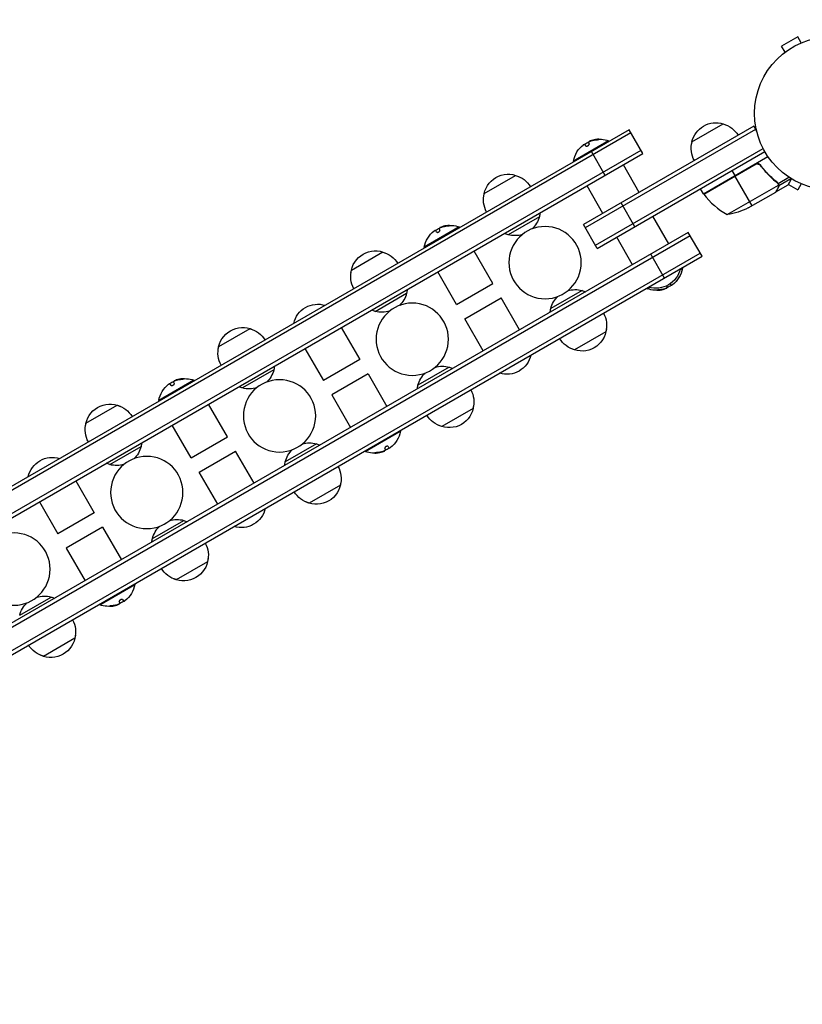
# Model space of a CAD drawing. Units: millimetres. Extents: x -5629 to 4954, y -4441 to 5500.
# Drawn here: x -3372 to -2831, y -1157 to -476 of the extents above; entities that cross this region are included whole.
import ezdxf

# ---------------------------------------------------------------- set-up
doc = ezdxf.new("R2010")
doc.units = ezdxf.units.MM
doc.header["$LTSCALE"] = 20
doc.linetypes.add('HIDDEN', pattern=[9.525, 6.35, -3.175])
doc.layers.add('2d', color=230, linetype='Continuous')
doc.layers.add('ASTM-Safetyzone', color=64, linetype='HIDDEN')

msp = doc.modelspace()

# ---------------------------------------------------------------- linework, layer by layer
at = {"layer": '2d'}
for p, q in [((-2834.19, -488.04), (-2845.45, -494.54)), ((-2831.79, -492.2), (-2834.19, -488.04)), ((-2843.05, -498.7), (-2845.45, -494.54)), ((-2844.21, -499.6), (-2844.25, -499.62)), ((-2844.24, -499.63), (-2844.25, -499.62)), ((-2864.61, -549.95), (-2982.39, -617.95)), ((-2907.42, -560.8), (-2885.77, -548.3)), ((-2864.61, -549.95), (-2862.67, -553.31)), ((-2950.93, -552.44), (-3668.35, -966.64)), ((-2949.68, -554.6), (-3667.1, -968.8)), ((-2863.36, -552.11), (-2981.14, -620.11)), ((-2941.43, -568.89), (-2950.93, -552.44)), ((-2965.04, -560.01), (-2989.29, -574.01)), ((-2980.8, -563.56), (-2981.57, -562.22)), ((-2979.05, -561.29), (-2978.51, -562.22)), ((-2978.52, -560.52), (-2978.48, -560.59)), ((-2978.29, -560.36), (-2978.22, -560.47)), ((-2976.95, -559.83), (-2976.87, -559.98)), ((-2973.03, -559.01), (-2972.93, -559.18)), ((-2964.79, -560.44), (-2965.04, -560.01)), ((-2942.68, -566.73), (-3660.1, -980.93)), ((-3658.85, -983.09), (-2941.43, -568.89)), ((-2967.41, -583.89), (-2976.91, -567.44)), ((-2974.14, -632.23), (-2858.22, -565.31)), ((-2972.89, -634.4), (-2857.02, -567.5)), ((-2899.4, -596.59), (-2854.89, -570.89)), ((-2989.04, -574.44), (-2989.29, -574.01)), ((-2943.85, -595.7), (-2954.85, -576.64)), ((-2863.92, -576.33), (-2899.3, -596.76)), ((-2899.2, -596.9), (-2862.97, -575.98)), ((-2859.44, -577.91), (-2860.19, -576.6)), ((-3051.07, -596.4), (-3029.42, -583.9)), ((-2879.75, -580.62), (-2877.75, -584.09)), ((-2865.75, -604.87), (-2877.65, -584.26)), ((-2847.75, -589.53), (-2840.31, -585.23)), ((-2968.97, -610.2), (-2979.97, -591.14)), ((-2882.97, -611.06), (-2847.55, -590.61)), ((-2851.01, -586.89), (-2851.32, -586.35)), ((-2849.34, -595.4), (-2840.85, -590.5)), ((-2848.25, -589.21), (-2848.58, -588.63)), ((-2847.72, -592.59), (-2847.78, -592.48)), ((-2847.72, -589.59), (-2847.72, -589.59)), ((-2847.33, -590.81), (-2847.65, -590.25)), ((-2847.33, -590.81), (-2839.06, -586.03)), ((-2840.68, -590.21), (-2834.19, -593.96)), ((-2831.79, -589.8), (-2834.19, -593.96)), ((-2899.4, -596.59), (-2901.4, -593.12)), ((-2868.49, -606.45), (-2849.51, -595.5)), ((-2849.34, -595.4), (-2849.4, -595.3)), ((-2946.91, -619.4), (-2956.41, -602.95)), ((-3012.92, -612.48), (-3034.57, -624.98)), ((-2923.35, -631.2), (-2934.35, -612.15)), ((-3068.27, -619.61), (-3092.52, -633.61)), ((-3080.18, -619.43), (-3080.1, -619.58)), ((-3076.26, -618.61), (-3076.16, -618.78)), ((-3068.02, -620.04), (-3068.27, -619.61)), ((-2972.89, -634.4), (-2982.39, -617.95)), ((-2909.93, -623.45), (-3627.35, -1037.65)), ((-3626.1, -1039.82), (-2908.68, -625.62)), ((-3084.03, -623.16), (-3084.81, -621.82)), ((-3082.28, -620.89), (-3081.74, -621.82)), ((-3081.75, -620.12), (-3081.71, -620.19)), ((-3081.52, -619.96), (-3081.45, -620.07)), ((-2900.43, -639.91), (-2909.93, -623.45)), ((-2948.47, -645.7), (-2959.47, -626.65)), ((-3619.1, -1051.94), (-2901.68, -637.74)), ((-3617.85, -1054.11), (-2900.43, -639.91)), ((-3142.87, -649.4), (-3121.22, -636.9)), ((-3092.27, -634.04), (-3092.52, -633.61)), ((-3045.08, -658.76), (-3058.08, -636.24)), ((-2926.41, -654.91), (-2935.91, -638.45)), ((-3070.2, -673.26), (-3083.2, -650.74)), ((-2915.75, -649.33), (-2914.04, -648.34)), ((-2914.29, -647.91), (-2914.04, -648.34)), ((-3070.2, -673.26), (-3045.08, -658.76)), ((-2924.27, -661.06), (-2924.75, -660.22)), ((-2922.46, -658.88), (-2921.75, -660.13)), ((-3126.37, -677.98), (-3104.72, -665.48)), ((-2983.42, -663.57), (-3005.07, -676.07)), ((-2938.54, -661.91), (-2938.29, -662.34)), ((-2938.29, -662.34), (-2936.57, -661.35)), ((-2930.3, -663.34), (-2930.4, -663.16)), ((-2926.37, -662.51), (-2926.46, -662.37)), ((-2925.04, -661.99), (-2925.1, -661.88)), ((-2924.8, -661.82), (-2924.84, -661.75)), ((-3064.46, -683.19), (-3039.35, -668.69)), ((-3026.58, -690.8), (-3039.35, -668.69)), ((-3051.7, -705.3), (-3064.46, -683.19)), ((-3234.66, -702.4), (-3213.01, -689.9)), ((-3149.88, -689.24), (-3137.12, -711.35)), ((-2966.92, -692.15), (-2988.57, -704.65)), ((-3175, -703.74), (-3162.23, -725.85)), ((-3137.12, -711.35), (-3162.23, -725.85)), ((-3196.51, -718.48), (-3218.16, -730.98)), ((-3131.38, -721.29), (-3156.5, -735.79)), ((-3131.38, -721.29), (-3118.38, -743.8)), ((-3075.22, -716.57), (-3096.87, -729.07)), ((-3251.86, -725.61), (-3276.11, -739.61)), ((-3267.63, -729.16), (-3268.4, -727.82)), ((-3265.88, -726.89), (-3265.34, -727.82)), ((-3265.35, -726.12), (-3265.31, -726.19)), ((-3265.11, -725.96), (-3265.05, -726.07)), ((-3263.78, -725.43), (-3263.69, -725.58)), ((-3259.85, -724.61), (-3259.75, -724.78)), ((-3251.61, -726.04), (-3251.86, -725.61)), ((-3275.86, -740.04), (-3276.11, -739.61)), ((-3228.68, -764.76), (-3241.68, -742.24)), ((-3156.5, -735.79), (-3143.5, -758.3)), ((-3326.46, -755.4), (-3304.81, -742.9)), ((-3058.72, -745.15), (-3080.37, -757.65)), ((-3253.8, -779.26), (-3266.8, -756.74)), ((-3133.31, -774.94), (-3109.07, -760.94)), ((-3109.32, -760.51), (-3109.07, -760.94)), ((-3253.8, -779.26), (-3228.68, -764.76)), ((-3167.01, -769.57), (-3188.66, -782.07)), ((-3309.96, -783.98), (-3288.31, -771.48)), ((-3248.06, -789.19), (-3222.95, -774.69)), ((-3210.18, -796.8), (-3222.95, -774.69)), ((-3133.56, -774.51), (-3133.31, -774.94)), ((-3125.33, -775.94), (-3125.43, -775.76)), ((-3121.4, -775.11), (-3121.49, -774.97)), ((-3120.06, -774.59), (-3120.13, -774.48)), ((-3119.83, -774.42), (-3119.87, -774.35)), ((-3119.3, -773.66), (-3119.84, -772.73)), ((-3117.55, -771.39), (-3116.78, -772.73)), ((-3235.3, -811.3), (-3248.06, -789.19)), ((-3333.48, -795.24), (-3320.71, -817.35)), ((-3150.51, -798.15), (-3172.16, -810.65)), ((-3358.59, -809.74), (-3345.83, -831.85)), ((-3320.71, -817.35), (-3345.83, -831.85)), ((-3280.46, -835.07), (-3258.81, -822.57)), ((-3314.98, -827.29), (-3340.09, -841.79)), ((-3314.98, -827.29), (-3301.98, -849.8)), ((-3340.09, -841.79), (-3327.09, -864.3)), ((-3242.31, -851.15), (-3263.96, -863.65)), ((-3316.91, -880.94), (-3292.66, -866.94)), ((-3292.91, -866.51), (-3292.66, -866.94)), ((-3372.26, -888.07), (-3350.61, -875.57)), ((-3301.15, -877.39), (-3300.37, -878.73)), ((-3317.16, -880.51), (-3316.91, -880.94)), ((-3308.92, -881.94), (-3309.02, -881.76)), ((-3305, -881.11), (-3305.08, -880.97)), ((-3303.66, -880.59), (-3303.73, -880.48)), ((-3303.43, -880.42), (-3303.47, -880.35)), ((-3302.9, -879.66), (-3303.43, -878.73)), ((-3334.11, -904.15), (-3355.76, -916.65))]:
    msp.add_line(p, q, dxfattribs=at)
msp.add_circle((-2811.12, -541), 53, dxfattribs=at)
at = {"layer": '2d', "extrusion": (0, 0, -1)}
for centre in [(3008.99, -644.27), (3100.79, -697.27), (3192.59, -750.27), (3284.39, -803.27), (3376.19, -856.27)]:
    msp.add_circle(centre, 25, dxfattribs=at)
for centre, radius, start, end in [((2890.83, -564.53), 17, 12.66793, 107.33207), ((2890.06, -564.86), 17, 104.1865, 149.3587), ((2971.25, -577.25), 18.33, 10.19046, 52.37235), ((2971.15, -577.42), 18.33, 55.52796, 65.45041), ((2971.15, -577.42), 18.33, 75.98013, 77.72151), ((2971.25, -577.25), 18.33, 77.72151, 109.80954), ((2890.93, -565.36), 17, 330.6413, 15.8135), ((3034.48, -600.12), 17, 5.44261, 114.55741), ((3033.71, -600.45), 17, 104.1865, 149.3587), ((3034.58, -600.95), 17, 330.6413, 15.8135), ((2896.79, -595.12), 3, 323.52721, 326.80878), ((3029.87, -608.12), 17.5, 194.41531, 227.06785), ((3029.5, -608.75), 17, 184.06279, 192.66793), ((2890.7, -561.66), 50, 243.62431, 261.1002), ((3074.38, -637.02), 18.33, 75.98013, 77.72151), ((3074.48, -636.85), 18.33, 77.72151, 109.80954), ((3074.48, -636.85), 18.33, 10.19046, 52.37235), ((3074.38, -637.02), 18.33, 55.52796, 65.45041), ((3029.5, -608.75), 17, 287.33207, 295.93721), ((3029.87, -608.12), 17.5, 252.93215, 285.58469), ((3126.28, -653.12), 17, 5.44261, 114.55741), ((3125.51, -653.45), 17, 104.1865, 149.3587), ((3126.38, -653.95), 17, 330.6413, 15.8135), ((2932.17, -644.93), 17, 192.66793, 287.33207), ((2932.07, -645.1), 18.33, 190.19046, 232.37235), ((2932.17, -644.92), 18.33, 235.52796, 245.45041), ((3121.66, -661.12), 17.5, 194.41531, 227.06785), ((3121.3, -661.75), 17, 184.06279, 192.66793), ((2988.12, -680.43), 17.5, 72.93215, 105.58469), ((2988.48, -679.8), 17, 107.33207, 115.93721), ((2932.07, -645.1), 18.33, 257.72151, 289.80954), ((2932.17, -644.92), 18.33, 255.98013, 257.72151), ((3166.18, -690.02), 17, 12.66793, 107.33207), ((2988.12, -680.43), 17.5, 14.41531, 47.06785), ((3121.3, -661.75), 17, 287.33207, 295.93721), ((3121.66, -661.12), 17.5, 252.93215, 285.58469), ((2988.48, -679.8), 17, 4.06279, 12.66793), ((2983.4, -687.59), 17, 150.6413, 195.8135), ((3218.08, -706.12), 17, 5.44261, 114.55741), ((3217.31, -706.45), 17, 104.1865, 149.3587), ((2983.5, -688.42), 17, 185.44261, 294.55737), ((2984.27, -688.09), 17, 284.1865, 329.3587), ((3218.18, -706.95), 17, 330.6413, 15.8135), ((3035.4, -704.53), 17, 192.66793, 287.33207), ((3213.46, -714.12), 17.5, 194.41531, 227.06785), ((3213.1, -714.75), 17, 184.06279, 192.66793), ((3079.92, -733.43), 17.5, 14.41531, 47.06785), ((3079.92, -733.43), 17.5, 72.93215, 105.58469), ((3080.28, -732.8), 17, 107.33207, 115.93721), ((3258.08, -742.85), 18.33, 10.19046, 52.37235), ((3257.98, -743.02), 18.33, 55.52796, 65.45041), ((3257.98, -743.02), 18.33, 75.98013, 77.72151), ((3258.08, -742.85), 18.33, 77.72151, 109.80954), ((3213.1, -714.75), 17, 287.33207, 295.93721), ((3213.46, -714.12), 17.5, 252.93215, 285.58469), ((3080.28, -732.8), 17, 4.06279, 12.66793), ((3075.2, -740.59), 17, 150.6413, 195.8135), ((3309.88, -759.12), 17, 5.44261, 114.55741), ((3309.11, -759.45), 17, 104.1865, 149.3587), ((3075.3, -741.42), 17, 185.44261, 294.55737), ((3309.98, -759.95), 17, 330.6413, 15.8135), ((3076.07, -741.09), 17, 284.1865, 329.3587), ((3127.1, -757.7), 18.33, 190.19046, 232.37235), ((3304.9, -767.75), 17, 184.06279, 192.66793), ((3171.72, -786.43), 17.5, 72.93215, 105.58469), ((3172.08, -785.8), 17, 107.33207, 115.93721), ((3305.26, -767.12), 17.5, 194.41531, 227.06785), ((3171.72, -786.43), 17.5, 14.41531, 47.06785), ((3127.1, -757.7), 18.33, 257.72151, 289.80954), ((3127.2, -757.52), 18.33, 255.98013, 257.72151), ((3127.2, -757.52), 18.33, 235.52796, 245.45041), ((3349.78, -796.02), 17, 12.66793, 107.33207), ((3304.9, -767.75), 17, 287.33207, 295.93721), ((3172.08, -785.8), 17, 4.06279, 12.66793), ((3305.26, -767.12), 17.5, 252.93215, 285.58469), ((3167, -793.59), 17, 150.6413, 195.8135), ((3167.1, -794.42), 17, 185.44261, 294.55737), ((3167.87, -794.09), 17, 284.1865, 329.3587), ((3219, -810.53), 17, 192.66793, 287.33207), ((3263.51, -839.43), 17.5, 72.93215, 105.58469), ((3263.88, -838.8), 17, 107.33207, 115.93721), ((3263.51, -839.43), 17.5, 14.41531, 47.06785), ((3263.88, -838.8), 17, 4.06279, 12.66793), ((3258.8, -846.59), 17, 150.6413, 195.8135), ((3258.9, -847.42), 17, 185.44261, 294.55737), ((3259.67, -847.09), 17, 284.1865, 329.3587), ((3310.7, -863.7), 18.33, 190.19046, 232.37235), ((3355.31, -892.43), 17.5, 72.93215, 105.58469), ((3355.68, -891.8), 17, 107.33207, 115.93721), ((3355.31, -892.43), 17.5, 14.41531, 47.06785), ((3310.7, -863.7), 18.33, 257.72151, 289.80954), ((3310.8, -863.52), 18.33, 255.98013, 257.72151), ((3310.8, -863.52), 18.33, 235.52796, 245.45041), ((3350.6, -899.59), 17, 150.6413, 195.8135), ((3350.7, -900.42), 17, 185.44261, 294.55737), ((3351.47, -900.09), 17, 284.1865, 329.3587)]:
    msp.add_arc(centre, radius, start, end, dxfattribs=at)
at = {"layer": '2d'}
msp.add_arc((-2858.99, -567.18), 50, 216.47279, 241.34969, dxfattribs=at)
for centre, start_param, end_param in [((-2971.13, -577.18), -0.424235, -0.202338), ((-2971.03, -577.35), -0.424235, -0.305725), ((-3074.36, -636.78), -0.424235, -0.202338), ((-3074.26, -636.95), -0.424235, -0.305725), ((-2932.29, -644.99), 2.717358, 2.835868), ((-2932.19, -645.17), 2.717358, 2.939254), ((-3257.96, -742.78), -0.424235, -0.202338), ((-3257.86, -742.95), -0.424235, -0.305725), ((-3127.32, -757.59), 2.717358, 2.835868), ((-3127.22, -757.77), 2.717358, 2.939254), ((-3310.92, -863.59), 2.717358, 2.835868), ((-3310.82, -863.77), 2.717358, 2.939254)]:
    msp.add_ellipse(centre, major_axis=(-9.15, 15.85), ratio=0.987688, start_param=start_param, end_param=end_param, dxfattribs=at)
for points in [[(-2982.44, -562.73), (-2982.41, -562.71), (-2982.38, -562.69), (-2982.35, -562.67)], [(-2982.35, -562.67), (-2981.91, -562.33), (-2981.61, -562.16), (-2981.57, -562.22)], [(-2979.05, -561.29), (-2979.1, -561.2), (-2979.1, -561.11), (-2979.06, -561.01)], [(-2976.95, -559.83), (-2977.47, -560.01), (-2977.95, -560.19), (-2978.29, -560.36)], [(-2978.07, -560.4), (-2977.75, -560.27), (-2977.43, -560.15), (-2977.11, -560.05)], [(-2977.11, -560.05), (-2975.88, -559.66), (-2974.62, -559.41), (-2973.34, -559.29)], [(-2862.97, -575.98), (-2863.3, -576.05), (-2863.62, -576.16), (-2863.92, -576.33)], [(-2860.01, -577.15), (-2859.82, -577.4), (-2859.63, -577.65), (-2859.44, -577.9)], [(-2848.64, -588.84), (-2848.33, -589.08), (-2848.09, -589.37), (-2847.9, -589.7)], [(-2848.46, -588.72), (-2848.17, -588.95), (-2847.94, -589.22), (-2847.75, -589.53)], [(-2847.9, -589.7), (-2847.89, -589.7), (-2847.89, -589.7), (-2847.89, -589.71)], [(-2847.88, -589.72), (-2847.89, -589.72), (-2847.89, -589.71), (-2847.89, -589.71)], [(-2847.75, -589.53), (-2847.74, -589.55), (-2847.73, -589.57), (-2847.72, -589.59)], [(-2847.55, -589.91), (-2847.6, -589.81), (-2847.65, -589.7), (-2847.72, -589.59)], [(-2847.55, -590.61), (-2847.52, -590.75), (-2847.51, -590.88), (-2847.5, -591.02)], [(-2849.4, -595.3), (-2849.44, -595.38), (-2849.48, -595.44), (-2849.51, -595.5)], [(-3080.18, -619.43), (-3080.7, -619.61), (-3081.18, -619.79), (-3081.52, -619.96)], [(-3081.3, -620), (-3080.98, -619.87), (-3080.66, -619.75), (-3080.34, -619.65)], [(-3080.34, -619.65), (-3079.11, -619.26), (-3077.85, -619.01), (-3076.57, -618.89)], [(-3085.67, -622.33), (-3085.64, -622.31), (-3085.61, -622.29), (-3085.58, -622.27)], [(-3085.58, -622.27), (-3085.14, -621.93), (-3084.84, -621.76), (-3084.81, -621.82)], [(-3082.28, -620.89), (-3082.33, -620.8), (-3082.33, -620.71), (-3082.29, -620.61)], [(-2920.97, -659.68), (-2921.42, -660.02), (-2921.71, -660.19), (-2921.75, -660.13)], [(-2920.89, -659.61), (-2920.91, -659.63), (-2920.94, -659.66), (-2920.97, -659.68)], [(-2926.22, -662.29), (-2927.44, -662.68), (-2928.7, -662.94), (-2929.98, -663.06)], [(-2926.37, -662.51), (-2925.85, -662.34), (-2925.38, -662.15), (-2925.04, -661.99)], [(-2925.26, -661.94), (-2925.57, -662.07), (-2925.89, -662.19), (-2926.22, -662.29)], [(-2924.27, -661.06), (-2924.22, -661.14), (-2924.22, -661.23), (-2924.26, -661.33)], [(-3269.26, -728.33), (-3269.24, -728.31), (-3269.21, -728.29), (-3269.18, -728.27)], [(-3269.18, -728.27), (-3268.73, -727.93), (-3268.44, -727.76), (-3268.4, -727.82)], [(-3265.88, -726.89), (-3265.93, -726.8), (-3265.93, -726.71), (-3265.89, -726.61)], [(-3263.78, -725.43), (-3264.3, -725.61), (-3264.77, -725.79), (-3265.11, -725.96)], [(-3264.89, -726), (-3264.58, -725.87), (-3264.26, -725.75), (-3263.93, -725.65)], [(-3263.93, -725.65), (-3262.71, -725.26), (-3261.45, -725.01), (-3260.17, -724.89)], [(-3121.25, -774.89), (-3122.47, -775.28), (-3123.73, -775.54), (-3125.01, -775.66)], [(-3121.4, -775.11), (-3120.88, -774.94), (-3120.4, -774.75), (-3120.06, -774.59)], [(-3120.29, -774.54), (-3120.6, -774.67), (-3120.92, -774.79), (-3121.25, -774.89)], [(-3119.3, -773.66), (-3119.25, -773.74), (-3119.25, -773.83), (-3119.29, -773.93)], [(-3116, -772.28), (-3116.45, -772.62), (-3116.74, -772.79), (-3116.78, -772.73)], [(-3115.91, -772.21), (-3115.94, -772.23), (-3115.97, -772.26), (-3116, -772.28)], [(-3299.6, -878.28), (-3300.04, -878.62), (-3300.34, -878.79), (-3300.37, -878.73)], [(-3299.51, -878.21), (-3299.54, -878.23), (-3299.57, -878.26), (-3299.6, -878.28)], [(-3304.84, -880.89), (-3306.07, -881.28), (-3307.33, -881.54), (-3308.61, -881.66)], [(-3305, -881.11), (-3304.48, -880.94), (-3304, -880.75), (-3303.66, -880.59)], [(-3303.88, -880.54), (-3304.2, -880.67), (-3304.52, -880.79), (-3304.84, -880.89)], [(-3302.9, -879.66), (-3302.85, -879.74), (-3302.84, -879.83), (-3302.89, -879.93)]]:
    msp.add_open_spline(points, degree=3, dxfattribs=at)
for points, knots in [([(-2980.8, -563.56), (-2980.76, -563.62), (-2980.7, -563.67), (-2980.62, -563.7), (-2980.53, -563.73), (-2980.42, -563.75), (-2980.3, -563.74), (-2980.18, -563.73), (-2980.04, -563.71), (-2979.9, -563.66), (-2979.77, -563.62), (-2979.63, -563.57), (-2979.49, -563.5), (-2979.37, -563.44), (-2979.25, -563.36), (-2979.14, -563.29), (-2979.03, -563.21), (-2978.93, -563.12), (-2978.85, -563.04), (-2978.76, -562.95), (-2978.68, -562.87), (-2978.63, -562.78), (-2978.56, -562.69), (-2978.52, -562.6), (-2978.5, -562.52), (-2978.47, -562.43), (-2978.47, -562.35), (-2978.49, -562.28), (-2978.49, -562.26), (-2978.5, -562.24), (-2978.51, -562.22)], [0, 0, 0, 0, 0.12144, 0.12144, 0.12144, 0.243283, 0.243283, 0.243283, 0.358856, 0.358856, 0.358856, 0.462986, 0.462986, 0.462986, 0.558085, 0.558085, 0.558085, 0.650496, 0.650496, 0.650496, 0.746429, 0.746429, 0.746429, 0.850305, 0.850305, 0.850305, 0.963913, 0.963913, 0.963913, 1, 1, 1, 1]), ([(-2979.06, -561.01), (-2979.04, -560.97), (-2979, -560.93), (-2978.95, -560.88), (-2978.89, -560.83), (-2978.81, -560.78), (-2978.71, -560.72), (-2978.62, -560.67), (-2978.51, -560.61), (-2978.39, -560.55), (-2978.29, -560.5), (-2978.18, -560.45), (-2978.07, -560.4)], [0, 0, 0, 0, 0.2593, 0.2593, 0.2593, 0.519012, 0.519012, 0.519012, 0.774897, 0.774897, 0.774897, 1, 1, 1, 1]), ([(-2978.29, -560.36), (-2978.36, -560.39), (-2978.42, -560.43), (-2978.46, -560.45), (-2978.5, -560.48), (-2978.52, -560.5), (-2978.52, -560.51), (-2978.52, -560.52), (-2978.52, -560.52), (-2978.52, -560.52)], [0, 0, 0, 0, 0.2695104, 0.2695104, 0.2695104, 0.5391893, 0.5391893, 0.5391893, 0.6053376, 0.6053376, 0.6053376, 0.6053376]), ([(-2973.34, -559.29), (-2973.17, -559.27), (-2972.99, -559.25), (-2972.82, -559.23), (-2972.64, -559.21), (-2972.47, -559.19), (-2972.32, -559.16), (-2972.18, -559.14), (-2972.06, -559.12), (-2971.96, -559.1), (-2971.87, -559.08), (-2971.8, -559.06), (-2971.76, -559.04), (-2971.73, -559.02), (-2971.71, -559.01), (-2971.73, -559), (-2971.74, -558.99), (-2971.77, -558.98), (-2971.82, -558.97), (-2971.88, -558.96), (-2971.96, -558.96), (-2972.05, -558.96), (-2972.15, -558.96), (-2972.27, -558.96), (-2972.4, -558.97), (-2972.55, -558.97), (-2972.71, -558.98), (-2972.87, -559), (-2972.92, -559), (-2972.97, -559.01), (-2973.03, -559.01)], [0, 0, 0, 0, 0.120796, 0.120796, 0.120796, 0.242046, 0.242046, 0.242046, 0.356333, 0.356333, 0.356333, 0.459168, 0.459168, 0.459168, 0.553739, 0.553739, 0.553739, 0.646543, 0.646543, 0.646543, 0.743592, 0.743592, 0.743592, 0.848997, 0.848997, 0.848997, 0.964083, 0.964083, 0.964083, 1, 1, 1, 1]), ([(-2972.15, -559.13), (-2972.23, -559.14), (-2972.31, -559.14), (-2972.57, -559.15), (-2972.74, -559.17), (-2972.93, -559.18)], [0.806249, 0.806249, 0.806249, 0.806249, 0.875, 0.875, 1, 1, 1, 1]), ([(-2863.86, -576.07), (-2863.7, -575.98), (-2863.54, -575.9), (-2863.19, -575.78), (-2863.01, -575.73), (-2862.65, -575.68), (-2862.47, -575.67), (-2862.1, -575.67), (-2861.92, -575.7), (-2861.56, -575.77), (-2861.39, -575.83), (-2861.05, -575.96), (-2860.89, -576.05), (-2860.58, -576.25), (-2860.44, -576.36), (-2860.18, -576.61), (-2860.05, -576.75), (-2859.95, -576.89)], [0, 0, 0, 0, 0.000547172, 0.000547172, 0.001094344, 0.001094344, 0.001641516, 0.001641516, 0.002188688, 0.002188688, 0.00273586, 0.00273586, 0.003283032, 0.003283032, 0.003830204, 0.003830204, 0.004377377, 0.004377377, 0.004377377, 0.004377377]), ([(-2862.97, -575.98), (-2862.69, -575.93), (-2862.41, -575.92), (-2861.99, -575.96), (-2861.85, -575.98), (-2861.58, -576.05), (-2861.45, -576.09), (-2861.06, -576.24), (-2860.81, -576.38), (-2860.37, -576.72), (-2860.17, -576.92), (-2860.01, -577.15)], [0.001013661, 0.001013661, 0.001013661, 0.001013661, 0.001852653, 0.001852653, 0.002272148, 0.002272148, 0.002691644, 0.002691644, 0.003530636, 0.003530636, 0.004369628, 0.004369628, 0.004369628, 0.004369628]), ([(-2860.01, -577.15), (-2858.29, -579.47), (-2856.47, -581.59), (-2852.67, -585.47), (-2850.69, -587.23), (-2848.64, -588.84)], [0, 0, 0, 0, 0.00859307, 0.00859307, 0.01718614, 0.01718614, 0.01718614, 0.01718614]), ([(-2848.46, -588.72), (-2850.53, -587.11), (-2852.53, -585.33), (-2855.41, -582.38), (-2856.35, -581.35), (-2857.73, -579.73), (-2858.19, -579.18), (-2859.08, -578.05), (-2859.52, -577.48), (-2859.95, -576.89)], [0, 0, 0, 0, 0.00869705, 0.00869705, 0.01304558, 0.01304558, 0.01521984, 0.01521984, 0.01739411, 0.01739411, 0.01739411, 0.01739411]), ([(-2847.9, -592.7), (-2847.81, -592.55), (-2847.74, -592.41), (-2847.64, -592.12), (-2847.59, -591.98), (-2847.5, -591.57), (-2847.48, -591.29), (-2847.5, -591.02)], [0, 0, 0, 0, 0.001089402, 0.001089402, 0.002178803, 0.002178803, 0.004357607, 0.004357607, 0.004357607, 0.004357607]), ([(-2847.88, -589.72), (-2847.81, -589.86), (-2847.74, -590), (-2847.63, -590.3), (-2847.58, -590.45), (-2847.55, -590.61)], [0.001328787, 0.001328787, 0.001328787, 0.001328787, 0.001872455, 0.001872455, 0.002416124, 0.002416124, 0.002416124, 0.002416124]), ([(-2847.33, -590.81), (-2847.31, -590.95), (-2847.31, -591.1), (-2847.32, -591.32), (-2847.33, -591.43), (-2847.35, -591.55), (-2847.36, -591.62), (-2847.37, -591.65), (-2847.37, -591.66), (-2847.37, -591.67), (-2847.37, -591.68), (-2847.44, -592.01), (-2847.56, -592.31), (-2847.72, -592.59)], [0, 0, 0, 0, 0.25, 0.25, 0.375, 0.4375, 0.46875, 0.484375, 0.492188, 0.492188, 0.5, 0.5, 1, 1, 1, 1]), ([(-2847.55, -589.91), (-2847.47, -590.1), (-2847.42, -590.27), (-2847.35, -590.58), (-2847.34, -590.71), (-2847.33, -590.81)], [0.000526185, 0.000526185, 0.000526185, 0.000526185, 0.001315456, 0.001315456, 0.002104727, 0.002104727, 0.002104727, 0.002104727]), ([(-2840.85, -590.5), (-2840.85, -590.5), (-2840.79, -590.39), (-2840.6, -590.07), (-2840.52, -589.93), (-2840.38, -589.69), (-2840.31, -589.56), (-2840.22, -589.41), (-2840.16, -589.31), (-2840.13, -589.25), (-2839.71, -588.53), (-2839.17, -587.59), (-2838.48, -586.39)], [0.5, 0.5, 0.5, 0.5, 0.625, 0.625, 0.6875, 0.6875, 0.71875, 0.734375, 0.734375, 0.75, 0.75, 0.9464969, 0.9464969, 0.9464969, 0.9464969]), ([(-2849.51, -595.5), (-2849.4, -595.31), (-2849.2, -594.96), (-2848.66, -594.02), (-2848.31, -593.42), (-2847.9, -592.7)], [0, 0, 0, 0, 0.00517024, 0.00517024, 0.01034048, 0.01034048, 0.01034048, 0.01034048]), ([(-3076.57, -618.89), (-3076.4, -618.87), (-3076.22, -618.85), (-3076.05, -618.83), (-3075.87, -618.81), (-3075.7, -618.79), (-3075.55, -618.76), (-3075.41, -618.74), (-3075.29, -618.72), (-3075.19, -618.7), (-3075.1, -618.68), (-3075.03, -618.66), (-3074.99, -618.64), (-3074.96, -618.62), (-3074.94, -618.61), (-3074.96, -618.6), (-3074.97, -618.59), (-3075, -618.58), (-3075.05, -618.57), (-3075.11, -618.56), (-3075.19, -618.56), (-3075.28, -618.56), (-3075.38, -618.56), (-3075.5, -618.56), (-3075.63, -618.57), (-3075.78, -618.57), (-3075.94, -618.58), (-3076.1, -618.6), (-3076.15, -618.6), (-3076.2, -618.61), (-3076.26, -618.61)], [0, 0, 0, 0, 0.120796, 0.120796, 0.120796, 0.242046, 0.242046, 0.242046, 0.356333, 0.356333, 0.356333, 0.459168, 0.459168, 0.459168, 0.553739, 0.553739, 0.553739, 0.646543, 0.646543, 0.646543, 0.743592, 0.743592, 0.743592, 0.848997, 0.848997, 0.848997, 0.964083, 0.964083, 0.964083, 1, 1, 1, 1]), ([(-3075.38, -618.73), (-3075.46, -618.74), (-3075.54, -618.74), (-3075.8, -618.75), (-3075.97, -618.77), (-3076.16, -618.78)], [0.806249, 0.806249, 0.806249, 0.806249, 0.875, 0.875, 1, 1, 1, 1]), ([(-3084.03, -623.16), (-3083.99, -623.22), (-3083.93, -623.27), (-3083.85, -623.3), (-3083.76, -623.33), (-3083.65, -623.35), (-3083.53, -623.34), (-3083.41, -623.33), (-3083.27, -623.31), (-3083.13, -623.26), (-3083, -623.22), (-3082.86, -623.17), (-3082.72, -623.1), (-3082.6, -623.04), (-3082.48, -622.96), (-3082.37, -622.89), (-3082.26, -622.81), (-3082.16, -622.72), (-3082.08, -622.64), (-3081.99, -622.55), (-3081.91, -622.47), (-3081.86, -622.38), (-3081.79, -622.29), (-3081.75, -622.2), (-3081.73, -622.12), (-3081.7, -622.03), (-3081.7, -621.95), (-3081.72, -621.88), (-3081.72, -621.86), (-3081.73, -621.84), (-3081.74, -621.82)], [0, 0, 0, 0, 0.12144, 0.12144, 0.12144, 0.243283, 0.243283, 0.243283, 0.358856, 0.358856, 0.358856, 0.462986, 0.462986, 0.462986, 0.558085, 0.558085, 0.558085, 0.650496, 0.650496, 0.650496, 0.746429, 0.746429, 0.746429, 0.850305, 0.850305, 0.850305, 0.963913, 0.963913, 0.963913, 1, 1, 1, 1]), ([(-3082.29, -620.61), (-3082.27, -620.57), (-3082.23, -620.53), (-3082.18, -620.48), (-3082.12, -620.43), (-3082.04, -620.38), (-3081.95, -620.32), (-3081.85, -620.27), (-3081.74, -620.21), (-3081.63, -620.15), (-3081.52, -620.1), (-3081.41, -620.05), (-3081.3, -620)], [0, 0, 0, 0, 0.2593, 0.2593, 0.2593, 0.519012, 0.519012, 0.519012, 0.774897, 0.774897, 0.774897, 1, 1, 1, 1]), ([(-3081.52, -619.96), (-3081.59, -619.99), (-3081.65, -620.03), (-3081.69, -620.05), (-3081.73, -620.08), (-3081.75, -620.1), (-3081.75, -620.11), (-3081.75, -620.12), (-3081.75, -620.12), (-3081.75, -620.12)], [0, 0, 0, 0, 0.2695104, 0.2695104, 0.2695104, 0.5391893, 0.5391893, 0.5391893, 0.6053376, 0.6053376, 0.6053376, 0.6053376]), ([(-2929.98, -663.06), (-2930.15, -663.08), (-2930.33, -663.1), (-2930.51, -663.12), (-2930.68, -663.14), (-2930.85, -663.16), (-2931, -663.18), (-2931.14, -663.21), (-2931.27, -663.23), (-2931.36, -663.25), (-2931.45, -663.27), (-2931.52, -663.29), (-2931.56, -663.31), (-2931.6, -663.32), (-2931.61, -663.34), (-2931.6, -663.35), (-2931.59, -663.36), (-2931.55, -663.37), (-2931.5, -663.38), (-2931.44, -663.38), (-2931.37, -663.39), (-2931.27, -663.39), (-2931.17, -663.39), (-2931.05, -663.39), (-2930.92, -663.38), (-2930.78, -663.37), (-2930.62, -663.36), (-2930.45, -663.35), (-2930.4, -663.35), (-2930.35, -663.34), (-2930.3, -663.34)], [0, 0, 0, 0, 0.120796, 0.120796, 0.120796, 0.242046, 0.242046, 0.242046, 0.356333, 0.356333, 0.356333, 0.459168, 0.459168, 0.459168, 0.553739, 0.553739, 0.553739, 0.646543, 0.646543, 0.646543, 0.743592, 0.743592, 0.743592, 0.848997, 0.848997, 0.848997, 0.964083, 0.964083, 0.964083, 1, 1, 1, 1]), ([(-2931.17, -663.21), (-2931.1, -663.21), (-2931.01, -663.21), (-2930.76, -663.19), (-2930.58, -663.18), (-2930.4, -663.16)], [0.806249, 0.806249, 0.806249, 0.806249, 0.875, 0.875, 1, 1, 1, 1]), ([(-2924.26, -661.33), (-2924.28, -661.37), (-2924.32, -661.41), (-2924.38, -661.46), (-2924.43, -661.51), (-2924.51, -661.57), (-2924.61, -661.62), (-2924.7, -661.68), (-2924.81, -661.74), (-2924.93, -661.8), (-2925.03, -661.85), (-2925.14, -661.9), (-2925.26, -661.94)], [0, 0, 0, 0, 0.2593, 0.2593, 0.2593, 0.519012, 0.519012, 0.519012, 0.774897, 0.774897, 0.774897, 1, 1, 1, 1]), ([(-2925.04, -661.99), (-2924.96, -661.95), (-2924.91, -661.92), (-2924.87, -661.89), (-2924.83, -661.87), (-2924.8, -661.85), (-2924.8, -661.83), (-2924.8, -661.83), (-2924.8, -661.83), (-2924.8, -661.82)], [0, 0, 0, 0, 0.2695104, 0.2695104, 0.2695104, 0.5391893, 0.5391893, 0.5391893, 0.6053376, 0.6053376, 0.6053376, 0.6053376]), ([(-3267.63, -729.16), (-3267.59, -729.22), (-3267.53, -729.27), (-3267.44, -729.3), (-3267.36, -729.33), (-3267.25, -729.35), (-3267.12, -729.34), (-3267, -729.33), (-3266.87, -729.31), (-3266.72, -729.26), (-3266.59, -729.22), (-3266.45, -729.17), (-3266.32, -729.1), (-3266.2, -729.04), (-3266.08, -728.96), (-3265.97, -728.89), (-3265.86, -728.81), (-3265.76, -728.72), (-3265.67, -728.64), (-3265.59, -728.55), (-3265.51, -728.47), (-3265.45, -728.38), (-3265.39, -728.29), (-3265.35, -728.2), (-3265.32, -728.12), (-3265.3, -728.03), (-3265.3, -727.95), (-3265.32, -727.88), (-3265.32, -727.86), (-3265.33, -727.84), (-3265.34, -727.82)], [0, 0, 0, 0, 0.12144, 0.12144, 0.12144, 0.243283, 0.243283, 0.243283, 0.358856, 0.358856, 0.358856, 0.462986, 0.462986, 0.462986, 0.558085, 0.558085, 0.558085, 0.650496, 0.650496, 0.650496, 0.746429, 0.746429, 0.746429, 0.850305, 0.850305, 0.850305, 0.963913, 0.963913, 0.963913, 1, 1, 1, 1]), ([(-3265.89, -726.61), (-3265.87, -726.57), (-3265.83, -726.53), (-3265.77, -726.48), (-3265.72, -726.43), (-3265.64, -726.38), (-3265.54, -726.32), (-3265.45, -726.27), (-3265.34, -726.21), (-3265.22, -726.15), (-3265.12, -726.1), (-3265.01, -726.05), (-3264.89, -726)], [0, 0, 0, 0, 0.2593, 0.2593, 0.2593, 0.519012, 0.519012, 0.519012, 0.774897, 0.774897, 0.774897, 1, 1, 1, 1]), ([(-3265.11, -725.96), (-3265.19, -725.99), (-3265.25, -726.03), (-3265.28, -726.05), (-3265.32, -726.08), (-3265.35, -726.1), (-3265.35, -726.11), (-3265.35, -726.12), (-3265.35, -726.12), (-3265.35, -726.12)], [0, 0, 0, 0, 0.2695104, 0.2695104, 0.2695104, 0.5391893, 0.5391893, 0.5391893, 0.6053376, 0.6053376, 0.6053376, 0.6053376]), ([(-3260.17, -724.89), (-3260, -724.87), (-3259.82, -724.85), (-3259.64, -724.83), (-3259.47, -724.81), (-3259.3, -724.79), (-3259.15, -724.76), (-3259.01, -724.74), (-3258.88, -724.72), (-3258.79, -724.7), (-3258.7, -724.68), (-3258.63, -724.66), (-3258.59, -724.64), (-3258.55, -724.62), (-3258.54, -724.61), (-3258.55, -724.6), (-3258.56, -724.59), (-3258.6, -724.58), (-3258.65, -724.57), (-3258.71, -724.56), (-3258.78, -724.56), (-3258.88, -724.56), (-3258.98, -724.56), (-3259.1, -724.56), (-3259.23, -724.57), (-3259.37, -724.57), (-3259.53, -724.58), (-3259.7, -724.6), (-3259.75, -724.6), (-3259.8, -724.61), (-3259.85, -724.61)], [0, 0, 0, 0, 0.120796, 0.120796, 0.120796, 0.242046, 0.242046, 0.242046, 0.356333, 0.356333, 0.356333, 0.459168, 0.459168, 0.459168, 0.553739, 0.553739, 0.553739, 0.646543, 0.646543, 0.646543, 0.743592, 0.743592, 0.743592, 0.848997, 0.848997, 0.848997, 0.964083, 0.964083, 0.964083, 1, 1, 1, 1]), ([(-3258.98, -724.73), (-3259.05, -724.74), (-3259.14, -724.74), (-3259.39, -724.75), (-3259.57, -724.77), (-3259.75, -724.78)], [0.806249, 0.806249, 0.806249, 0.806249, 0.875, 0.875, 1, 1, 1, 1]), ([(-3125.01, -775.66), (-3125.18, -775.68), (-3125.36, -775.7), (-3125.54, -775.72), (-3125.71, -775.74), (-3125.88, -775.76), (-3126.03, -775.78), (-3126.17, -775.81), (-3126.3, -775.83), (-3126.39, -775.85), (-3126.48, -775.87), (-3126.55, -775.89), (-3126.59, -775.91), (-3126.62, -775.92), (-3126.64, -775.94), (-3126.63, -775.95), (-3126.61, -775.96), (-3126.58, -775.97), (-3126.53, -775.98), (-3126.47, -775.98), (-3126.39, -775.99), (-3126.3, -775.99), (-3126.2, -775.99), (-3126.08, -775.99), (-3125.95, -775.98), (-3125.81, -775.97), (-3125.65, -775.96), (-3125.48, -775.95), (-3125.43, -775.95), (-3125.38, -775.94), (-3125.33, -775.94)], [0, 0, 0, 0, 0.120796, 0.120796, 0.120796, 0.242046, 0.242046, 0.242046, 0.356333, 0.356333, 0.356333, 0.459168, 0.459168, 0.459168, 0.553739, 0.553739, 0.553739, 0.646543, 0.646543, 0.646543, 0.743592, 0.743592, 0.743592, 0.848997, 0.848997, 0.848997, 0.964083, 0.964083, 0.964083, 1, 1, 1, 1]), ([(-3126.2, -775.81), (-3126.12, -775.81), (-3126.04, -775.81), (-3125.79, -775.79), (-3125.61, -775.78), (-3125.43, -775.76)], [0.806249, 0.806249, 0.806249, 0.806249, 0.875, 0.875, 1, 1, 1, 1]), ([(-3119.29, -773.93), (-3119.31, -773.97), (-3119.35, -774.01), (-3119.4, -774.06), (-3119.46, -774.11), (-3119.54, -774.17), (-3119.64, -774.22), (-3119.73, -774.28), (-3119.84, -774.34), (-3119.96, -774.4), (-3120.06, -774.45), (-3120.17, -774.5), (-3120.29, -774.54)], [0, 0, 0, 0, 0.2593, 0.2593, 0.2593, 0.519012, 0.519012, 0.519012, 0.774897, 0.774897, 0.774897, 1, 1, 1, 1]), ([(-3120.06, -774.59), (-3119.99, -774.55), (-3119.93, -774.52), (-3119.89, -774.49), (-3119.85, -774.47), (-3119.83, -774.45), (-3119.83, -774.43), (-3119.83, -774.43), (-3119.83, -774.43), (-3119.83, -774.42)], [0, 0, 0, 0, 0.2695104, 0.2695104, 0.2695104, 0.5391893, 0.5391893, 0.5391893, 0.6053376, 0.6053376, 0.6053376, 0.6053376]), ([(-3117.55, -771.39), (-3117.59, -771.32), (-3117.65, -771.27), (-3117.73, -771.24), (-3117.82, -771.21), (-3117.93, -771.2), (-3118.06, -771.2), (-3118.17, -771.21), (-3118.31, -771.24), (-3118.46, -771.28), (-3118.59, -771.32), (-3118.72, -771.38), (-3118.86, -771.45), (-3118.98, -771.51), (-3119.1, -771.58), (-3119.21, -771.66), (-3119.32, -771.74), (-3119.42, -771.82), (-3119.5, -771.9), (-3119.59, -771.99), (-3119.67, -772.08), (-3119.73, -772.17), (-3119.79, -772.26), (-3119.83, -772.35), (-3119.86, -772.43), (-3119.88, -772.52), (-3119.88, -772.6), (-3119.86, -772.66), (-3119.86, -772.69), (-3119.85, -772.71), (-3119.84, -772.73)], [0, 0, 0, 0, 0.12144, 0.12144, 0.12144, 0.243283, 0.243283, 0.243283, 0.358856, 0.358856, 0.358856, 0.462986, 0.462986, 0.462986, 0.558085, 0.558085, 0.558085, 0.650496, 0.650496, 0.650496, 0.746429, 0.746429, 0.746429, 0.850305, 0.850305, 0.850305, 0.963913, 0.963913, 0.963913, 1, 1, 1, 1]), ([(-3301.15, -877.39), (-3301.18, -877.32), (-3301.25, -877.27), (-3301.33, -877.24), (-3301.42, -877.21), (-3301.53, -877.2), (-3301.65, -877.2), (-3301.77, -877.21), (-3301.91, -877.24), (-3302.05, -877.28), (-3302.18, -877.32), (-3302.32, -877.38), (-3302.46, -877.45), (-3302.58, -877.51), (-3302.7, -877.58), (-3302.81, -877.66), (-3302.92, -877.74), (-3303.02, -877.82), (-3303.1, -877.9), (-3303.19, -877.99), (-3303.26, -878.08), (-3303.32, -878.17), (-3303.39, -878.26), (-3303.43, -878.35), (-3303.45, -878.43), (-3303.48, -878.52), (-3303.48, -878.6), (-3303.46, -878.66), (-3303.45, -878.69), (-3303.45, -878.71), (-3303.43, -878.73)], [0, 0, 0, 0, 0.12144, 0.12144, 0.12144, 0.243283, 0.243283, 0.243283, 0.358856, 0.358856, 0.358856, 0.462986, 0.462986, 0.462986, 0.558085, 0.558085, 0.558085, 0.650496, 0.650496, 0.650496, 0.746429, 0.746429, 0.746429, 0.850305, 0.850305, 0.850305, 0.963913, 0.963913, 0.963913, 1, 1, 1, 1]), ([(-3308.61, -881.66), (-3308.78, -881.68), (-3308.96, -881.7), (-3309.13, -881.72), (-3309.31, -881.74), (-3309.48, -881.76), (-3309.63, -881.78), (-3309.77, -881.81), (-3309.89, -881.83), (-3309.99, -881.85), (-3310.08, -881.87), (-3310.15, -881.89), (-3310.19, -881.91), (-3310.22, -881.92), (-3310.23, -881.94), (-3310.22, -881.95), (-3310.21, -881.96), (-3310.18, -881.97), (-3310.13, -881.98), (-3310.07, -881.98), (-3309.99, -881.99), (-3309.9, -881.99), (-3309.8, -881.99), (-3309.68, -881.99), (-3309.55, -881.98), (-3309.4, -881.97), (-3309.24, -881.96), (-3309.08, -881.95), (-3309.03, -881.95), (-3308.98, -881.94), (-3308.92, -881.94)], [0, 0, 0, 0, 0.120796, 0.120796, 0.120796, 0.242046, 0.242046, 0.242046, 0.356333, 0.356333, 0.356333, 0.459168, 0.459168, 0.459168, 0.553739, 0.553739, 0.553739, 0.646543, 0.646543, 0.646543, 0.743592, 0.743592, 0.743592, 0.848997, 0.848997, 0.848997, 0.964083, 0.964083, 0.964083, 1, 1, 1, 1]), ([(-3309.8, -881.81), (-3309.72, -881.81), (-3309.64, -881.81), (-3309.38, -881.79), (-3309.2, -881.78), (-3309.02, -881.76)], [0.806249, 0.806249, 0.806249, 0.806249, 0.875, 0.875, 1, 1, 1, 1]), ([(-3302.89, -879.93), (-3302.91, -879.97), (-3302.94, -880.01), (-3303, -880.06), (-3303.06, -880.11), (-3303.14, -880.17), (-3303.23, -880.22), (-3303.33, -880.28), (-3303.44, -880.34), (-3303.55, -880.4), (-3303.66, -880.45), (-3303.77, -880.5), (-3303.88, -880.54)], [0, 0, 0, 0, 0.2593, 0.2593, 0.2593, 0.519012, 0.519012, 0.519012, 0.774897, 0.774897, 0.774897, 1, 1, 1, 1]), ([(-3303.66, -880.59), (-3303.59, -880.55), (-3303.53, -880.52), (-3303.49, -880.49), (-3303.45, -880.47), (-3303.43, -880.45), (-3303.43, -880.43), (-3303.42, -880.43), (-3303.43, -880.43), (-3303.43, -880.42)], [0, 0, 0, 0, 0.2695104, 0.2695104, 0.2695104, 0.5391893, 0.5391893, 0.5391893, 0.6053376, 0.6053376, 0.6053376, 0.6053376])]:
    msp.add_open_spline(points, degree=3, knots=knots, dxfattribs=at)
msp.add_rational_spline([(-2849.34, -595.4), (-2849.34, -595.4), (-2848.79, -594.45), (-2847.72, -592.59)], [0.983775506511, 0.983775506511, 0.989183671007, 1], degree=3, dxfattribs=at)
at = {"layer": 'ASTM-Safetyzone', "flags": 128}
msp.add_lwpolyline([(705.28, 3621.62, 0.159566), (-155.03, 4415.52), (-233.99, 4552.29, 0.301629), (-2145.65, 5482.82, 0.1991), (-3687.91, 4584.07, 0.299021), (-3828.59, 2484.62), (-3746.41, 2342.24, 0.083863), (-3701.08, 1717.37), (-3701.08, 1528.63, 0.046827), (-3752.28, 1180.86, 0.004805), (-3776.61, 1155.46, 0.030995), (-3945.52, 1004.31, 0.000169), (-3946.59, 1003.69), (-4518.17, 673.69, 0.043556), (-4778.88, 491.22, 0.986923), (-2759.2, -2681.81, 0.021127), (-2622.19, -2610.24), (-2588.97, -2591.06, 0.046384), (-2441.71, -2896.18, 0.058657), (-2266.14, -3286.4, 0.111821), (-1727.07, -3888.86, 0.757829), (1432.21, -2118.55, 0.037181), (1397.37, -1849), (1455.61, -1849, 0.092336), (2144.39, -1849), (3111.85, -1849, 0.506772), (4869.39, 541.28, 0.506257), (3114.11, 2931), (2144.39, 2931, 0.092336), (1455.61, 2931), (1094.85, 2931, 0.108471), (705.28, 3621.62)], format="xyb", close=True, dxfattribs=at)

doc.saveas('drawing.dxf')
